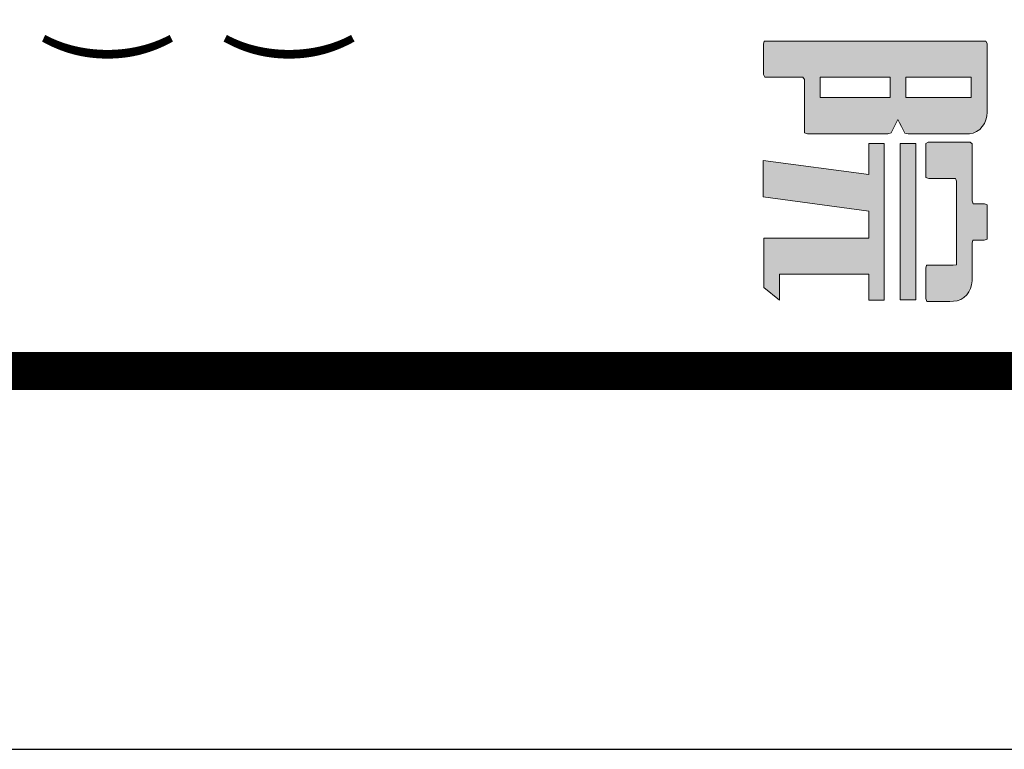
# Model space of a CAD drawing. Extents: x 2721426 to 8329931, y -1356264 to 38412.
# Drawn here: x 4207715 to 4208365, y -763088 to -762606 of the extents above; entities that cross this region are included whole.
import ezdxf
from ezdxf.enums import TextEntityAlignment as Align

# ---------------------------------------------------------------- set-up
doc = ezdxf.new("R2010")
doc.units = 0
doc.header["$LTSCALE"] = 1000
doc.header["$MEASUREMENT"] = 0
doc.linetypes.add('DASHED2', pattern=[0.375, 0.25, -0.125])
for name, color, linetype in [('TEL_TITLE', 7, 'Continuous'), ('TK-TXT', 7, 'DASHED2'), ('TK_LABEL', 2, 'Continuous')]:
    doc.layers.add(name, color=color, linetype=linetype)
doc.styles.add('TKT', font='isocp.shx', dxfattribs={"width": 0.8, "bigfont": 'hztxt.shx'})
doc.styles.add('TQ1st', font='txt', dxfattribs={"width": 0.8})
doc.styles.add('宋体', font='txt')

# ---------------------------------------------------------------- blocks, each defined once
blk = doc.blocks.new('A1E图框')
at = {"layer": 'TEL_TITLE', "color": 4}
blk.add_lwpolyline([(1517685, -22052.5), (1601785, -22052.5), (1601785, 37347.5), (1517685, 37347.5)], close=True, dxfattribs=at)
at = {"layer": 'TEL_TITLE', "color": 4, "const_width": 100}
blk.add_lwpolyline([(1600785, 36347.5), (1600785, -21052.5), (1520185, -21052.5), (1520185, 36347.5)], close=True, dxfattribs=at)
blk = doc.blocks.new('PMSheet_A1_20210323_wuxinze2021062914205103')
at = {"layer": 'TK-TXT', "lineweight": 0}
h = blk.add_hatch(color=7, dxfattribs=at)
h.paths.add_polyline_path([(829.159, 235.319), (829.147, 235.418), (829.113, 235.513), (829.059, 235.597), (828.99, 235.669), (828.908, 235.727), (828.817, 235.77), (828.721, 235.797), (828.622, 235.809), (828.522, 235.811), (828.422, 235.811), (828.321, 235.811), (828.221, 235.811), (828.121, 235.811), (828.02, 235.811), (827.92, 235.811), (827.82, 235.811), (827.719, 235.811), (827.619, 235.811), (827.54, 235.832), (827.54, 235.932), (827.54, 236.033), (827.54, 236.133), (827.513, 236.207), (827.413, 236.207), (827.313, 236.207), (827.213, 236.207), (827.112, 236.207), (827.012, 236.207), (826.911, 236.207), (826.811, 236.207), (826.711, 236.207), (826.611, 236.207), (826.58, 236.137), (826.58, 236.036), (826.58, 235.936), (826.58, 235.836), (826.505, 235.811), (826.405, 235.811), (826.304, 235.811), (826.204, 235.811), (826.104, 235.811), (826.003, 235.811), (825.903, 235.811), (825.803, 235.811), (825.702, 235.811), (825.602, 235.811), (825.502, 235.811), (825.401, 235.811), (825.301, 235.811), (825.201, 235.811), (825.1, 235.811), (825, 235.811), (824.952, 235.758), (824.952, 235.658), (824.952, 235.558), (824.952, 235.457), (824.952, 235.357), (824.952, 235.257), (824.952, 235.156), (824.952, 235.056), (824.952, 234.956), (824.952, 234.855), (824.952, 234.755), (824.952, 234.655), (824.987, 234.59), (825.088, 234.59), (825.188, 234.59), (825.288, 234.59), (825.389, 234.59), (825.489, 234.59), (825.589, 234.59), (825.69, 234.59), (825.79, 234.59), (825.89, 234.59), (825.911, 234.669), (825.911, 234.77), (825.911, 234.87), (825.911, 234.97), (825.911, 235.071), (825.911, 235.171), (825.911, 235.271), (825.911, 235.372), (825.985, 235.398), (826.085, 235.398), (826.185, 235.398), (826.286, 235.398), (826.386, 235.398), (826.486, 235.398), (826.587, 235.398), (826.687, 235.398), (826.787, 235.398), (826.888, 235.398), (826.988, 235.398), (827.088, 235.398), (827.189, 235.398), (827.289, 235.398), (827.389, 235.398), (827.49, 235.398), (827.59, 235.398), (827.69, 235.398), (827.791, 235.398), (827.891, 235.398), (827.991, 235.398), (828.092, 235.398), (828.192, 235.398), (828.203, 235.308), (828.203, 235.208), (828.203, 235.108), (828.203, 235.007), (828.203, 234.907), (828.203, 234.807), (828.203, 234.706), (828.203, 234.606), (828.287, 234.59), (828.387, 234.59), (828.487, 234.59), (828.588, 234.59), (828.688, 234.59), (828.788, 234.59), (828.889, 234.59), (828.989, 234.59), (829.089, 234.59), (829.161, 234.618), (829.161, 234.719), (829.161, 234.819), (829.161, 234.919), (829.161, 235.02), (829.161, 235.12), (829.161, 235.22)])
h.paths.add_polyline_path([(824.165, 236.207), (824.064, 236.207), (823.963, 236.207), (823.862, 236.207), (823.761, 236.207), (823.661, 236.207), (823.56, 236.207), (823.459, 236.207), (823.358, 236.207), (823.257, 236.207), (823.156, 236.207), (823.056, 236.207), (822.955, 236.207), (822.854, 236.207), (822.753, 236.207), (822.652, 236.207), (822.551, 236.207), (822.45, 236.207), (822.35, 236.207), (822.282, 236.174), (822.282, 236.073), (822.282, 235.972), (822.282, 235.871), (822.282, 235.77), (822.282, 235.669), (822.282, 235.568), (822.282, 235.468), (822.282, 235.367), (822.282, 235.266), (822.282, 235.165), (822.282, 235.064), (822.282, 234.963), (822.282, 234.863), (822.282, 234.762), (822.282, 234.661), (822.282, 234.56), (822.282, 234.459), (822.282, 234.358), (822.282, 234.257), (822.282, 234.157), (822.282, 234.056), (822.282, 233.955), (822.282, 233.854), (822.282, 233.753), (822.282, 233.652), (822.282, 233.551), (822.282, 233.451), (822.282, 233.35), (822.282, 233.249), (822.282, 233.148), (822.282, 233.047), (822.282, 232.946), (822.282, 232.846), (822.282, 232.745), (822.282, 232.644), (822.282, 232.543), (822.282, 232.442), (822.282, 232.341), (822.282, 232.24), (822.282, 232.14), (822.282, 232.039), (822.282, 231.938), (822.282, 231.837), (822.282, 231.736), (822.282, 231.635), (822.282, 231.535), (822.282, 231.434), (822.282, 231.333), (822.282, 231.232), (822.282, 231.131), (822.282, 231.03), (822.282, 230.929), (822.282, 230.829), (822.282, 230.728), (822.282, 230.627), (822.282, 230.526), (822.282, 230.425), (822.282, 230.324), (822.362, 230.304), (822.463, 230.304), (822.564, 230.304), (822.665, 230.304), (822.766, 230.304), (822.867, 230.304), (822.968, 230.304), (823.068, 230.304), (823.169, 230.304), (823.24, 230.334), (823.24, 230.435), (823.24, 230.536), (823.24, 230.637), (823.24, 230.738), (823.24, 230.838), (823.24, 230.939), (823.24, 231.04), (823.24, 231.141), (823.24, 231.242), (823.24, 231.343), (823.299, 231.385), (823.399, 231.385), (823.5, 231.385), (823.601, 231.385), (823.702, 231.385), (823.803, 231.385), (823.904, 231.385), (824.004, 231.385), (824.105, 231.385), (824.206, 231.385), (824.307, 231.385), (824.408, 231.385), (824.509, 231.385), (824.608, 231.387), (824.709, 231.387), (824.73, 231.466), (824.73, 231.567), (824.73, 231.667), (824.73, 231.768), (824.73, 231.869), (824.73, 231.97), (824.73, 232.071), (824.73, 232.172), (824.73, 232.273), (824.73, 232.373), (824.73, 232.474), (824.73, 232.575), (824.73, 232.676), (824.73, 232.777), (824.73, 232.878), (824.73, 232.978), (824.73, 233.079), (824.73, 233.18), (824.73, 233.281), (824.73, 233.382), (824.73, 233.483), (824.73, 233.584), (824.709, 233.671), (824.619, 233.717), (824.529, 233.762), (824.439, 233.807), (824.355, 233.852), (824.445, 233.898), (824.536, 233.943), (824.626, 233.988), (824.716, 234.033), (824.73, 234.125), (824.73, 234.226), (824.73, 234.327), (824.73, 234.428), (824.73, 234.529), (824.73, 234.629), (824.73, 234.73), (824.73, 234.831), (824.73, 234.932), (824.73, 235.033), (824.73, 235.134), (824.73, 235.235), (824.73, 235.335), (824.73, 235.436), (824.73, 235.537), (824.73, 235.638), (824.73, 235.739), (824.713, 235.838), (824.673, 235.931), (824.615, 236.012), (824.541, 236.081), (824.456, 236.135), (824.363, 236.174), (824.265, 236.198)])
h.paths.add_polyline_path([(823.775, 234.068), (823.775, 234.061), (823.24, 234.061), (823.24, 235.788), (823.775, 235.788)], flags=16)
h.paths.add_polyline_path([(823.775, 231.797), (823.24, 231.797), (823.24, 233.647), (823.775, 233.647)], flags=16)
h.paths.add_polyline_path([(824.989, 234.326), (824.989, 233.912), (829.118, 233.912), (829.118, 234.326)])
h.paths.add_polyline_path([(828.443, 233.082), (829.133, 233.082), (829.133, 233.492), (824.989, 233.492), (824.989, 233.082), (825.808, 233.082), (825.434, 230.294), (826.397, 230.294), (826.773, 233.082), (827.487, 233.082), (827.487, 230.313), (828.109, 230.313), (828.796, 230.313), (829.133, 230.723), (828.443, 230.723)])
at = {"layer": 'TK-TXT', "color": 7, "lineweight": 0}
for p, q in [((822.35, 236.207), (822.282, 236.174)), ((822.282, 236.174), (822.282, 236.073)), ((822.45, 236.207), (822.35, 236.207)), ((822.551, 236.207), (822.45, 236.207)), ((822.652, 236.207), (822.551, 236.207)), ((822.753, 236.207), (822.652, 236.207)), ((822.854, 236.207), (822.753, 236.207)), ((822.955, 236.207), (822.854, 236.207)), ((823.056, 236.207), (822.955, 236.207)), ((823.156, 236.207), (823.056, 236.207)), ((823.257, 236.207), (823.156, 236.207)), ((823.358, 236.207), (823.257, 236.207)), ((823.459, 236.207), (823.358, 236.207)), ((823.56, 236.207), (823.459, 236.207)), ((823.661, 236.207), (823.56, 236.207)), ((823.761, 236.207), (823.661, 236.207)), ((823.862, 236.207), (823.761, 236.207)), ((823.963, 236.207), (823.862, 236.207)), ((824.064, 236.207), (823.963, 236.207)), ((824.165, 236.207), (824.064, 236.207)), ((824.265, 236.198), (824.165, 236.207)), ((824.363, 236.174), (824.265, 236.198)), ((824.456, 236.135), (824.363, 236.174)), ((824.541, 236.081), (824.456, 236.135)), ((824.615, 236.012), (824.541, 236.081)), ((826.611, 236.207), (826.58, 236.137)), ((826.58, 236.137), (826.58, 236.036)), ((826.711, 236.207), (826.611, 236.207)), ((826.811, 236.207), (826.711, 236.207)), ((826.911, 236.207), (826.811, 236.207)), ((827.012, 236.207), (826.911, 236.207)), ((827.112, 236.207), (827.012, 236.207)), ((827.213, 236.207), (827.112, 236.207)), ((827.313, 236.207), (827.213, 236.207)), ((827.413, 236.207), (827.313, 236.207)), ((827.513, 236.207), (827.413, 236.207)), ((827.54, 236.133), (827.513, 236.207)), ((827.54, 236.033), (827.54, 236.133)), ((822.282, 236.073), (822.282, 235.972)), ((822.282, 235.972), (822.282, 235.871)), ((822.282, 235.871), (822.282, 235.77)), ((824.673, 235.931), (824.615, 236.012)), ((824.713, 235.838), (824.673, 235.931)), ((824.73, 235.739), (824.713, 235.838)), ((826.58, 235.836), (826.505, 235.811)), ((826.58, 236.036), (826.58, 235.936)), ((826.58, 235.936), (826.58, 235.836)), ((827.54, 235.932), (827.54, 236.033)), ((827.54, 235.832), (827.54, 235.932)), ((827.619, 235.811), (827.54, 235.832)), ((822.282, 235.77), (822.282, 235.669)), ((822.282, 235.669), (822.282, 235.568)), ((822.282, 235.568), (822.282, 235.468)), ((823.24, 234.061), (823.24, 235.788)), ((823.24, 235.788), (823.775, 235.788)), ((823.775, 235.788), (823.775, 234.068)), ((824.73, 235.638), (824.73, 235.739)), ((824.73, 235.537), (824.73, 235.638)), ((825, 235.811), (824.952, 235.758)), ((824.952, 235.758), (824.952, 235.658)), ((824.952, 235.658), (824.952, 235.558)), ((825.1, 235.811), (825, 235.811)), ((825.201, 235.811), (825.1, 235.811)), ((825.301, 235.811), (825.201, 235.811)), ((825.401, 235.811), (825.301, 235.811)), ((825.502, 235.811), (825.401, 235.811)), ((825.602, 235.811), (825.502, 235.811)), ((825.702, 235.811), (825.602, 235.811)), ((825.803, 235.811), (825.702, 235.811)), ((825.903, 235.811), (825.803, 235.811)), ((826.003, 235.811), (825.903, 235.811)), ((826.104, 235.811), (826.003, 235.811)), ((826.204, 235.811), (826.104, 235.811)), ((826.304, 235.811), (826.204, 235.811)), ((826.405, 235.811), (826.304, 235.811)), ((826.505, 235.811), (826.405, 235.811)), ((827.719, 235.811), (827.619, 235.811)), ((827.82, 235.811), (827.719, 235.811)), ((827.92, 235.811), (827.82, 235.811)), ((828.02, 235.811), (827.92, 235.811)), ((828.121, 235.811), (828.02, 235.811)), ((828.221, 235.811), (828.121, 235.811)), ((828.321, 235.811), (828.221, 235.811)), ((828.422, 235.811), (828.321, 235.811)), ((828.522, 235.811), (828.422, 235.811)), ((828.622, 235.809), (828.522, 235.811)), ((828.721, 235.797), (828.622, 235.809)), ((828.817, 235.77), (828.721, 235.797)), ((828.908, 235.727), (828.817, 235.77)), ((828.99, 235.669), (828.908, 235.727)), ((829.059, 235.597), (828.99, 235.669)), ((829.113, 235.513), (829.059, 235.597)), ((822.282, 235.468), (822.282, 235.367)), ((822.282, 235.367), (822.282, 235.266)), ((824.73, 235.436), (824.73, 235.537)), ((824.73, 235.335), (824.73, 235.436)), ((824.73, 235.235), (824.73, 235.335)), ((824.952, 235.558), (824.952, 235.457)), ((824.952, 235.457), (824.952, 235.357)), ((824.952, 235.357), (824.952, 235.257)), ((825.911, 235.372), (825.985, 235.398)), ((825.911, 235.271), (825.911, 235.372)), ((825.985, 235.398), (826.085, 235.398)), ((826.085, 235.398), (826.185, 235.398)), ((826.185, 235.398), (826.286, 235.398)), ((826.286, 235.398), (826.386, 235.398)), ((826.386, 235.398), (826.486, 235.398)), ((826.486, 235.398), (826.587, 235.398)), ((826.587, 235.398), (826.687, 235.398)), ((826.687, 235.398), (826.787, 235.398)), ((826.787, 235.398), (826.888, 235.398)), ((826.888, 235.398), (826.988, 235.398)), ((826.988, 235.398), (827.088, 235.398)), ((827.088, 235.398), (827.189, 235.398)), ((827.189, 235.398), (827.289, 235.398)), ((827.289, 235.398), (827.389, 235.398)), ((827.389, 235.398), (827.49, 235.398)), ((827.49, 235.398), (827.59, 235.398)), ((827.59, 235.398), (827.69, 235.398)), ((827.69, 235.398), (827.791, 235.398)), ((827.791, 235.398), (827.891, 235.398)), ((827.891, 235.398), (827.991, 235.398)), ((827.991, 235.398), (828.092, 235.398)), ((828.092, 235.398), (828.192, 235.398)), ((828.192, 235.398), (828.203, 235.308)), ((828.203, 235.308), (828.203, 235.208)), ((829.147, 235.418), (829.113, 235.513)), ((829.159, 235.319), (829.147, 235.418)), ((829.161, 235.22), (829.159, 235.319)), ((822.282, 235.266), (822.282, 235.165)), ((822.282, 235.165), (822.282, 235.064)), ((822.282, 235.064), (822.282, 234.963)), ((824.73, 235.134), (824.73, 235.235)), ((824.73, 235.033), (824.73, 235.134)), ((824.952, 235.257), (824.952, 235.156)), ((824.952, 235.156), (824.952, 235.056)), ((824.952, 235.056), (824.952, 234.956)), ((825.911, 235.171), (825.911, 235.271)), ((825.911, 235.071), (825.911, 235.171)), ((825.911, 234.97), (825.911, 235.071)), ((828.203, 235.208), (828.203, 235.108)), ((828.203, 235.108), (828.203, 235.007)), ((829.161, 235.12), (829.161, 235.22)), ((829.161, 235.02), (829.161, 235.12)), ((822.282, 234.963), (822.282, 234.863)), ((822.282, 234.863), (822.282, 234.762)), ((824.73, 234.932), (824.73, 235.033)), ((824.73, 234.831), (824.73, 234.932)), ((824.73, 234.73), (824.73, 234.831)), ((824.952, 234.956), (824.952, 234.855)), ((824.952, 234.855), (824.952, 234.755)), ((825.911, 234.87), (825.911, 234.97)), ((825.911, 234.77), (825.911, 234.87)), ((828.203, 235.007), (828.203, 234.907)), ((828.203, 234.907), (828.203, 234.807)), ((828.203, 234.807), (828.203, 234.706)), ((829.161, 234.919), (829.161, 235.02)), ((829.161, 234.819), (829.161, 234.919)), ((829.161, 234.719), (829.161, 234.819)), ((822.282, 234.762), (822.282, 234.661)), ((822.282, 234.661), (822.282, 234.56)), ((822.282, 234.56), (822.282, 234.459)), ((824.73, 234.629), (824.73, 234.73)), ((824.73, 234.529), (824.73, 234.629)), ((824.73, 234.428), (824.73, 234.529)), ((824.952, 234.755), (824.952, 234.655)), ((824.952, 234.655), (824.987, 234.59)), ((824.987, 234.59), (825.088, 234.59)), ((825.088, 234.59), (825.188, 234.59)), ((825.188, 234.59), (825.288, 234.59)), ((825.288, 234.59), (825.389, 234.59)), ((825.389, 234.59), (825.489, 234.59)), ((825.489, 234.59), (825.589, 234.59)), ((825.589, 234.59), (825.69, 234.59)), ((825.69, 234.59), (825.79, 234.59)), ((825.79, 234.59), (825.89, 234.59)), ((825.89, 234.59), (825.911, 234.669)), ((825.911, 234.669), (825.911, 234.77)), ((828.203, 234.706), (828.203, 234.606)), ((828.203, 234.606), (828.287, 234.59)), ((828.287, 234.59), (828.387, 234.59)), ((828.387, 234.59), (828.487, 234.59)), ((828.487, 234.59), (828.588, 234.59)), ((828.588, 234.59), (828.688, 234.59)), ((828.688, 234.59), (828.788, 234.59)), ((828.788, 234.59), (828.889, 234.59)), ((828.889, 234.59), (828.989, 234.59)), ((828.989, 234.59), (829.089, 234.59)), ((829.089, 234.59), (829.161, 234.618)), ((829.161, 234.618), (829.161, 234.719)), ((822.282, 234.459), (822.282, 234.358)), ((822.282, 234.358), (822.282, 234.257)), ((824.73, 234.327), (824.73, 234.428)), ((824.73, 234.226), (824.73, 234.327)), ((824.989, 234.326), (824.989, 233.912)), ((829.118, 234.326), (824.989, 234.326)), ((829.118, 233.912), (829.118, 234.326)), ((822.282, 234.257), (822.282, 234.157)), ((822.282, 234.157), (822.282, 234.056)), ((822.282, 234.056), (822.282, 233.955)), ((823.775, 234.061), (823.24, 234.061)), ((823.775, 234.068), (823.775, 234.061)), ((824.626, 233.988), (824.716, 234.033)), ((824.716, 234.033), (824.73, 234.125)), ((824.73, 234.125), (824.73, 234.226)), ((822.282, 233.955), (822.282, 233.854)), ((822.282, 233.854), (822.282, 233.753)), ((822.282, 233.753), (822.282, 233.652)), ((824.355, 233.852), (824.445, 233.898)), ((824.439, 233.807), (824.355, 233.852)), ((824.529, 233.762), (824.439, 233.807)), ((824.445, 233.898), (824.536, 233.943)), ((824.619, 233.717), (824.529, 233.762)), ((824.536, 233.943), (824.626, 233.988)), ((824.989, 233.912), (829.118, 233.912)), ((822.282, 233.652), (822.282, 233.551)), ((822.282, 233.551), (822.282, 233.451)), ((823.24, 231.797), (823.24, 233.647)), ((823.24, 233.647), (823.775, 233.647)), ((823.775, 233.647), (823.775, 231.797)), ((824.709, 233.671), (824.619, 233.717)), ((824.73, 233.584), (824.709, 233.671)), ((824.73, 233.483), (824.73, 233.584)), ((824.73, 233.382), (824.73, 233.483)), ((829.133, 233.492), (824.989, 233.492)), ((824.989, 233.492), (824.989, 233.082)), ((829.133, 233.082), (829.133, 233.492)), ((822.282, 233.451), (822.282, 233.35)), ((822.282, 233.35), (822.282, 233.249)), ((822.282, 233.249), (822.282, 233.148)), ((824.73, 233.281), (824.73, 233.382)), ((824.73, 233.18), (824.73, 233.281)), ((822.282, 233.148), (822.282, 233.047)), ((822.282, 233.047), (822.282, 232.946)), ((824.73, 233.079), (824.73, 233.18)), ((824.73, 232.978), (824.73, 233.079)), ((824.73, 232.878), (824.73, 232.978)), ((824.989, 233.082), (825.808, 233.082)), ((825.808, 233.082), (825.434, 230.294)), ((826.397, 230.294), (826.773, 233.082)), ((826.773, 233.082), (827.487, 233.082)), ((827.487, 233.082), (827.487, 230.313)), ((828.443, 233.082), (829.133, 233.082)), ((828.443, 230.723), (828.443, 233.082)), ((822.282, 232.946), (822.282, 232.846)), ((822.282, 232.846), (822.282, 232.745)), ((822.282, 232.745), (822.282, 232.644)), ((824.73, 232.777), (824.73, 232.878)), ((824.73, 232.676), (824.73, 232.777)), ((822.282, 232.644), (822.282, 232.543)), ((822.282, 232.543), (822.282, 232.442)), ((822.282, 232.442), (822.282, 232.341)), ((824.73, 232.575), (824.73, 232.676)), ((824.73, 232.474), (824.73, 232.575)), ((824.73, 232.373), (824.73, 232.474)), ((822.282, 232.341), (822.282, 232.24)), ((822.282, 232.24), (822.282, 232.14)), ((824.73, 232.273), (824.73, 232.373)), ((824.73, 232.172), (824.73, 232.273)), ((822.282, 232.14), (822.282, 232.039)), ((822.282, 232.039), (822.282, 231.938)), ((822.282, 231.938), (822.282, 231.837)), ((824.73, 232.071), (824.73, 232.172)), ((824.73, 231.97), (824.73, 232.071)), ((824.73, 231.869), (824.73, 231.97)), ((822.282, 231.837), (822.282, 231.736)), ((822.282, 231.736), (822.282, 231.635)), ((823.775, 231.797), (823.24, 231.797)), ((824.73, 231.768), (824.73, 231.869)), ((824.73, 231.667), (824.73, 231.768)), ((824.73, 231.567), (824.73, 231.667)), ((822.282, 231.635), (822.282, 231.535)), ((822.282, 231.535), (822.282, 231.434)), ((822.282, 231.434), (822.282, 231.333)), ((824.709, 231.387), (824.73, 231.466)), ((824.73, 231.466), (824.73, 231.567)), ((822.282, 231.333), (822.282, 231.232)), ((822.282, 231.232), (822.282, 231.131)), ((823.24, 231.343), (823.299, 231.385)), ((823.24, 231.242), (823.24, 231.343)), ((823.24, 231.141), (823.24, 231.242)), ((823.24, 231.04), (823.24, 231.141)), ((823.299, 231.385), (823.399, 231.385)), ((823.399, 231.385), (823.5, 231.385)), ((823.5, 231.385), (823.601, 231.385)), ((823.601, 231.385), (823.702, 231.385)), ((823.702, 231.385), (823.803, 231.385)), ((823.803, 231.385), (823.904, 231.385)), ((823.904, 231.385), (824.004, 231.385)), ((824.004, 231.385), (824.105, 231.385)), ((824.105, 231.385), (824.206, 231.385)), ((824.206, 231.385), (824.307, 231.385)), ((824.307, 231.385), (824.408, 231.385)), ((824.408, 231.385), (824.509, 231.385)), ((824.509, 231.385), (824.608, 231.387)), ((824.608, 231.387), (824.709, 231.387)), ((822.282, 231.131), (822.282, 231.03)), ((822.282, 231.03), (822.282, 230.929)), ((822.282, 230.929), (822.282, 230.829)), ((823.24, 230.939), (823.24, 231.04)), ((823.24, 230.838), (823.24, 230.939)), ((822.282, 230.829), (822.282, 230.728)), ((822.282, 230.728), (822.282, 230.627)), ((822.282, 230.627), (822.282, 230.526)), ((823.24, 230.738), (823.24, 230.838)), ((823.24, 230.637), (823.24, 230.738)), ((823.24, 230.536), (823.24, 230.637)), ((829.133, 230.723), (828.443, 230.723)), ((828.796, 230.313), (829.133, 230.723)), ((822.282, 230.526), (822.282, 230.425)), ((822.282, 230.425), (822.282, 230.324)), ((823.24, 230.435), (823.24, 230.536)), ((823.24, 230.334), (823.24, 230.435)), ((822.282, 230.324), (822.362, 230.304)), ((822.362, 230.304), (822.463, 230.304)), ((822.463, 230.304), (822.564, 230.304)), ((822.564, 230.304), (822.665, 230.304)), ((822.665, 230.304), (822.766, 230.304)), ((822.766, 230.304), (822.867, 230.304)), ((822.867, 230.304), (822.968, 230.304)), ((822.968, 230.304), (823.068, 230.304)), ((823.068, 230.304), (823.169, 230.304)), ((823.169, 230.304), (823.24, 230.334)), ((825.434, 230.294), (826.397, 230.294)), ((827.487, 230.313), (828.109, 230.313)), ((828.109, 230.313), (828.109, 230.313)), ((828.109, 230.313), (828.796, 230.313))]:
    blk.add_line(p, q, dxfattribs=at)
at = {"layer": 'Defpoints', "style": '宋体', "width": 0.8}
for tag, p in [('建筑会签', (778.832, 108.587)), ('电气会签', (817.06, 108.587)), ('结构会签', (778.832, 99.782)), ('暖通会签', (817.06, 99.782)), ('给排水会签', (778.832, 92.225)), ('智能会签', (817.06, 92.225))]:
    blk.add_attdef(tag, text='', height=3, dxfattribs=at).set_placement(p, align=Align.CENTER)
at = {"layer": 'TK-TXT', "style": 'TQ1st', "width": 0.9}
for p in [(822.509, 217.964), (822.509, 213.17)]:
    blk.add_text(')', height=2.5, dxfattribs=at).set_placement(p, align=Align.MIDDLE_CENTER)
at = {"layer": 'TK_LABEL'}
for tag, height, style, width, p in [('注册章盖章区', 4.5, 'TKT', 0.8, (790.8, 268)), ('设计', 3, '宋体', 0.6, (785.5, 188.235)), ('绘图', 3, '宋体', 0.6, (785.5, 180.411)), ('专业负责人', 3, '宋体', 0.6, (785.5, 172.218)), ('项目负责人', 3, '宋体', 0.6, (785.5, 164.218)), ('方案设计人', 3, '宋体', 0.6, (785.5, 156.642)), ('校对', 3, '宋体', 0.6, (785.5, 148.178)), ('审核', 3, '宋体', 0.6, (785.5, 139.837)), ('项目经理', 3, '宋体', 0.6, (785.5, 132.218)), ('批准', 3, '宋体', 0.6, (785.5, 123.63)), ('委托单位_U01', 3, '宋体', 0.6, (798.103, 83.43)), ('委托单位', 3, '宋体', 0.6, (798.103, 81.372)), ('委托单位_D01', 3, '宋体', 0.6, (798.103, 78.653)), ('设计编号', 3, '宋体', 0.6, (777.242, 70.604)), ('设计阶段', 3, '宋体', 0.6, (817.2, 70.416)), ('项目名称_U01', 3, '宋体', 0.6, (798.103, 62.572)), ('项目名称', 3, '宋体', 0.6, (798.103, 59.7)), ('项目名称_D01', 3, '宋体', 0.6, (798.103, 57.661)), ('子项名称', 3, '宋体', 0.6, (798.257, 50.604)), ('出图章盖章区', 4.5, 'TKT', 0.8, (704.811, 34.031)), ('日期', 3, '宋体', 0.8, (819.708, 22.459)), ('条形码', 3, '宋体', 0.8, (798.103, 14.371))]:
    blk.add_attdef(tag, text='', height=height, dxfattribs=dict(at, style=style, width=width)).set_placement(p, align=Align.CENTER)

msp = doc.modelspace()

# ---------------------------------------------------------------- block references
at = {"color": 4, "xscale": 0.25, "yscale": 0.25, "zscale": 0.25, "rotation": 270}
msp.add_blockref('A1E图框', (4207961.6, -362641.76), dxfattribs=at)
at = {"xscale": 25, "yscale": 25, "zscale": 25, "rotation": 270}
msp.add_blockref('PMSheet_A1_20210323_wuxinze2021062914205103', (4202448.48, -742063.01), dxfattribs=at)

doc.saveas('drawing.dxf')
